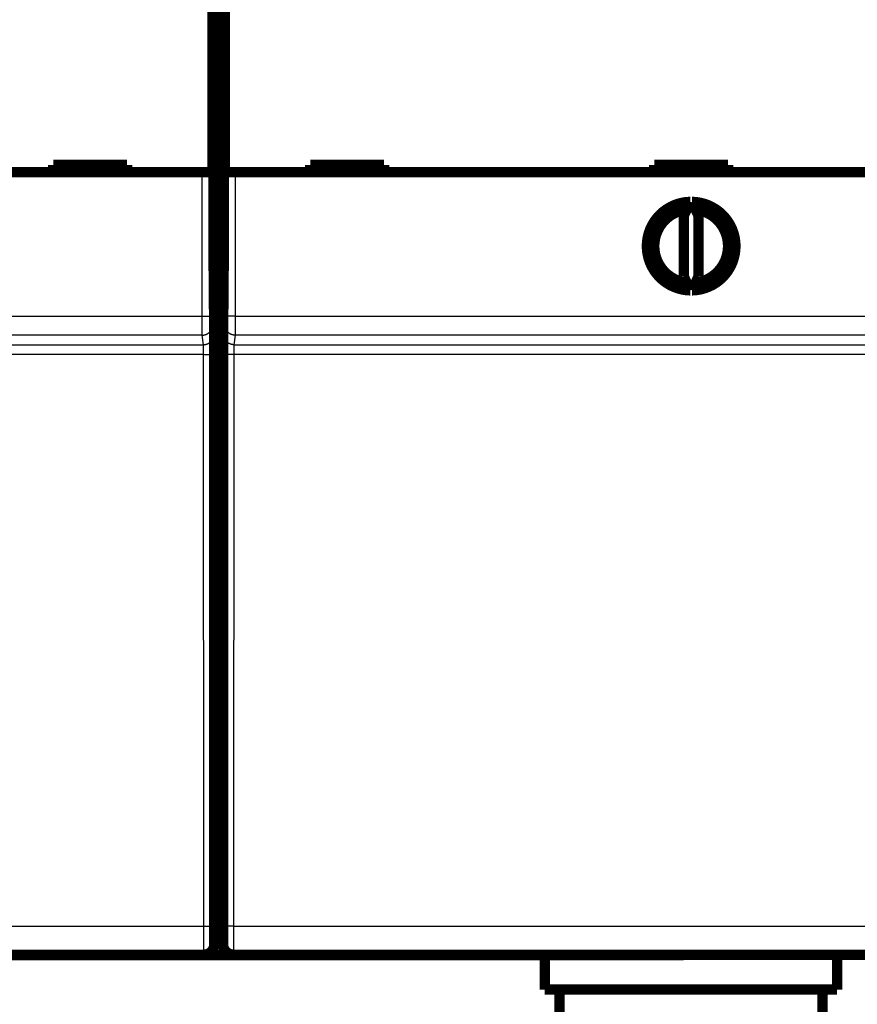
# Model space of a CAD drawing. Extents: x 21 to 965, y 13 to 761.
# Drawn here: x 636 to 693, y 117 to 184 of the extents above; entities that cross this region are included whole.
import ezdxf

# ---------------------------------------------------------------- set-up
doc = ezdxf.new("R2010")
doc.units = 0
doc.linetypes.add('HIDDENNEW0', pattern=[4.5, 1.5, -1.5, 1.5])
for name, color, linetype in [('5', 7, 'CONTINUOUS'), ('MUOTOVIIVAT', 40, 'HIDDENNEW0'), ('TANGVIIVATNONDEF', 3, 'HIDDENNEW0')]:
    doc.layers.add(name, color=color, linetype=linetype)
doc.styles.get("Standard").update_dxf_attribs({"font": 'monotxt.shx'})
doc.dimstyles.new('DSTYLE1', dxfattribs={"dimtxt": 3, "dimasz": 3, "dimexe": 3, "dimexo": 0, "dimgap": 2, "dimtad": 1, "dimzin": 3, "dimcen": 0.09, "dimazin": 3, "dimtp": 1, "dimtm": 1, "dimtfac": 1, "dimtofl": 0, "dimtmove": 0, "dimatfit": 3})

# ---------------------------------------------------------------- blocks, each defined once
blk = doc.blocks.new('_AH1')
at = {"color": 0, "linetype": 'CONTINUOUS'}
for p, q in [((-1, 0.166667), (0, 0)), ((-1, 0.166667), (-1, -0.166667)), ((0, 0), (-1, -0.166667)), ((0, 0), (-1, 0))]:
    blk.add_line(p, q, dxfattribs=at)
blk = doc.blocks.new('*D6633')
at = {"layer": '5', "color": 1, "linetype": 'CONTINUOUS'}
for p, q in [((382.80734, 134.63576), (382.80734, 86.761485)), ((762.43696, 96.692438), (762.43696, 86.761485)), ((382.80734, 89.761485), (572.62215, 89.761485)), ((762.43696, 89.761485), (572.62215, 89.761485))]:
    blk.add_line(p, q, dxfattribs=at)
at = {"layer": '5', "color": 1, "xscale": 3, "yscale": 3, "zscale": 3, "rotation": 180}
blk.add_blockref('_AH1', (382.80734, 89.761485), dxfattribs=at)
at = {"layer": '5', "color": 1, "xscale": 3, "yscale": 3, "zscale": 3}
blk.add_blockref('_AH1', (762.43696, 89.761485), dxfattribs=at)
at = {"layer": '5', "color": 1, "linetype": 'CONTINUOUS'}
blk.add_text('380', height=3, rotation=360, dxfattribs=at).set_placement((568.12215, 91.762485))

msp = doc.modelspace()

# ---------------------------------------------------------------- linework, layer by layer
at = {"layer": 'MUOTOVIIVAT', "color": 40, "linetype": 'CONTINUOUS', "const_width": 0.7}
for points in [[(648.96654, 168.70372), (648.96654, 216.60372)], [(649.67301, 216.60372), (649.67301, 168.70372)], [(648.89934, 185.81216), (648.89934, 173.71216)], [(649.7402, 173.71216), (649.7402, 185.81216)], [(643.11977, 174.21216), (638.11977, 174.21216)], [(638.11977, 174.21216), (638.11977, 173.71216)], [(643.11977, 173.71216), (643.11977, 174.21216)], [(660.51977, 174.21216), (655.51977, 174.21216)], [(655.51977, 174.21216), (655.51977, 173.71216)], [(660.51977, 173.71216), (660.51977, 174.21216)], [(678.81977, 174.21216), (678.81977, 173.71216)], [(683.81977, 174.21216), (678.81977, 174.21216)], [(683.81977, 173.71216), (683.81977, 174.21216)], [(648.19931, 173.71216), (586.44023, 173.71216)], [(648.89929, 173.71216), (648.19931, 173.71216)], [(650.44023, 173.71216), (649.74026, 173.71216)], [(712.19931, 173.71216), (650.44023, 173.71216)], [(681.26108, 171.71159), (680.81977, 170.76519)], [(681.81977, 170.76519), (681.37846, 171.71159)], [(680.81977, 170.76519), (680.81977, 166.65913)], [(681.81977, 166.65913), (681.81977, 170.76519)], [(648.96654, 168.78192), (649.67301, 168.78192)], [(649.01977, 162.60372), (648.96654, 168.70372)], [(649.67301, 168.70372), (649.61977, 162.60372)], [(680.81977, 166.65913), (681.26108, 165.71274)], [(681.37846, 165.71274), (681.81977, 166.65913)], [(649.01822, 162.78192), (649.62133, 162.78192)], [(649.01977, 121.40372), (649.01977, 162.60372)], [(649.61977, 162.60372), (649.61977, 121.40372)], [(649.01977, 125.68192), (649.61977, 125.68192)], [(648.31915, 120.70372), (586.3204, 120.70372)], [(644.70734, 120.68192), (617.80734, 120.68192)], [(647.80734, 120.68192), (644.70732, 120.68192)], [(644.70734, 120.70372), (644.70734, 120.68192)], [(647.80734, 120.70372), (647.80734, 120.68192)], [(650.80734, 120.68192), (647.80734, 120.68192)], [(648.31975, 120.70372), (648.31975, 120.70372)], [(712.31915, 120.70372), (650.3204, 120.70372)], [(650.3204, 120.70372), (650.3204, 120.70372)], [(650.80734, 120.70372), (650.80734, 120.68192)], [(653.90734, 120.68192), (650.80734, 120.68192)], [(653.90734, 120.70372), (653.90734, 120.68192)], [(680.80734, 120.68192), (653.90734, 120.68192)], [(671.4068, 118.3417), (671.4068, 120.68192)], [(680.80734, 120.68192), (680.80734, 120.70372)], [(691.2068, 118.3417), (691.2068, 120.70372)], [(671.4068, 118.3417), (691.2068, 118.3417)], [(672.4068, 116.3417), (672.4068, 118.3417)], [(690.2068, 116.3417), (690.2068, 118.3417)]]:
    msp.add_lwpolyline(points, dxfattribs=at)
for points in [[(681.26108, 171.71159, 0.98062436), (681.26108, 165.71274)], [(681.01977, 171.1941, 0.88640526), (681.01977, 166.23023)], [(681.37846, 165.71274, 0.98062436), (681.37846, 171.71159)], [(681.61977, 166.23023, 0.88640526), (681.61977, 171.1941)], [(648.31915, 120.70372, 0.41423587), (649.01909, 121.40372)], [(649.61977, 121.40372, 0.41423587), (650.31975, 120.70369)]]:
    msp.add_lwpolyline(points, format="xyb", dxfattribs=at)
at = {"layer": 'TANGVIIVATNONDEF', "color": 3, "linetype": 'CONTINUOUS'}
for p, q in [((648.19931, 163.97443), (648.19931, 173.71216)), ((648.89929, 173.71216), (648.89929, 163.97443)), ((649.74026, 163.97443), (649.74026, 173.71216)), ((650.44023, 173.71216), (650.44023, 163.97443)), ((586.44023, 163.97443), (648.19931, 163.97443)), ((648.19931, 163.97443), (648.89929, 163.97443)), ((650.44023, 163.97443), (649.74026, 163.97443)), ((650.44023, 163.97443), (712.19931, 163.97443)), ((648.90416, 163.37589), (648.98462, 162.73115)), ((649.65492, 162.73115), (649.73539, 163.37589)), ((648.20419, 162.6776), (586.43536, 162.6776)), ((648.28465, 162.03286), (648.20419, 162.6776)), ((650.43536, 162.6776), (650.3549, 162.03286)), ((712.20419, 162.6776), (650.43536, 162.6776)), ((586.3549, 162.03286), (648.28465, 162.03286)), ((650.3549, 162.03286), (712.28465, 162.03286)), ((648.29601, 161.35899), (586.34354, 161.35899)), ((648.30781, 122.63392), (648.29601, 161.35899)), ((648.99598, 161.38342), (649.00778, 122.65835)), ((649.63176, 122.65835), (649.64356, 161.38342)), ((650.34354, 161.35899), (650.33174, 122.63392)), ((712.29601, 161.35899), (650.34354, 161.35899)), ((586.33174, 122.63392), (648.30781, 122.63392)), ((650.33174, 122.63392), (712.30781, 122.63392))]:
    msp.add_line(p, q, dxfattribs=at)
for points in [[(648.2042, 162.67758), (648.20409, 162.67983, -0.00339746), (648.20397, 162.68267, -0.00214446), (648.20386, 162.68612, -0.00145061), (648.20375, 162.69014, -0.00105675), (648.20363, 162.69477, -0.00079736), (648.20352, 162.69998, -0.00062939), (648.20341, 162.70578, -0.00050572), (648.2033, 162.71214, -0.00041854), (648.20319, 162.7191, -0.00035014), (648.20308, 162.72662, -0.00029932), (648.20298, 162.73472, -0.0002576), (648.20287, 162.74338, -0.00022542), (648.20276, 162.75261, -0.00019812), (648.20266, 162.76239, -0.00017647), (648.20255, 162.77274, -0.00015767), (648.20245, 162.78364, -0.00014248), (648.20235, 162.79509, -0.00012889), (648.20225, 162.80709, -0.00011762), (648.20215, 162.81964, -0.00010726), (648.20205, 162.83271, -0.00009839), (648.20195, 162.84632, -0.00009048), (648.20185, 162.86044, -0.00008383), (648.20176, 162.87508, -0.00007779), (648.20166, 162.89022, -0.00007265), (648.20157, 162.90586, -0.00006793), (648.20148, 162.92198, -0.00006389), (648.20139, 162.93859, -0.00006015), (648.2013, 162.95566, -0.00005692), (648.20121, 162.97321, -0.0000539), (648.20113, 162.99121, -0.0000513), (648.20104, 163.00967, -0.00004884), (648.20096, 163.02856, -0.0000467), (648.20088, 163.04789, -0.00004469), (648.2008, 163.06765, -0.00004297), (648.20072, 163.08783, -0.00004124), (648.20065, 163.10841, -0.00003964), (648.20057, 163.1294, -0.00003805), (648.2005, 163.15077, -0.00003657), (648.20043, 163.17253, -0.0000352), (648.20036, 163.19465, -0.000034), (648.2003, 163.21713, -0.00003287), (648.20023, 163.23996, -0.00003187), (648.20017, 163.26313, -0.00003092), (648.20011, 163.28662, -0.00003008), (648.20005, 163.31042, -0.00002929), (648.19999, 163.33453, -0.0000286), (648.19994, 163.35894, -0.00002794), (648.19989, 163.38362, -0.00002737), (648.19984, 163.40859, -0.00002682), (648.19979, 163.43381, -0.00002636), (648.19974, 163.45928, -0.00002591), (648.1997, 163.48499, -0.00002553), (648.19966, 163.51094, -0.00002516), (648.19962, 163.5371, -0.00002485), (648.19958, 163.56347, -0.00002445), (648.19955, 163.59002, -0.00002402), (648.19952, 163.61674, -0.00002398), (648.19949, 163.64365, -0.00002427), (648.19946, 163.67076, -0.00002339), (648.19944, 163.69789, -0.0000217), (648.19941, 163.72498, -0.0000239), (648.19939, 163.75262, -0.00002852), (648.19938, 163.78102, -0.00002149), (648.19936, 163.80775, -0.00000708), (648.19935, 163.83196, -0.00003057), (648.19934, 163.86316, -0.00005301), (648.19933, 163.9113, -0.00002586), (648.19933, 163.97441, -0.00001363)], [(648.89934, 163.97441), (648.89933, 163.96156, 0.0000623), (648.89933, 163.94872, 0.00006292), (648.89933, 163.93589, 0.00006246), (648.89933, 163.92307, 0.00006088), (648.89934, 163.91027, 0.00005985), (648.89934, 163.8975, 0.00005901), (648.89936, 163.88476, 0.00005832), (648.89937, 163.87205, 0.0000575), (648.89939, 163.8594, 0.00005692), (648.89941, 163.84679, 0.00005629), (648.89944, 163.83425, 0.00005587), (648.89946, 163.82176, 0.00005538), (648.89949, 163.80935, 0.00005511), (648.89952, 163.79701, 0.00005479), (648.89956, 163.78475, 0.00005466), (648.89959, 163.77258, 0.00005445), (648.89963, 163.76051, 0.00005454), (648.89967, 163.74854, 0.00005468), (648.89972, 163.73667, 0.00005526), (648.89976, 163.72491, 0.00005613), (648.89981, 163.71327, 0.00005712), (648.89986, 163.70175, 0.00005811), (648.89991, 163.69036, 0.00005929), (648.89997, 163.67909, 0.00006053), (648.90002, 163.66797, 0.00006197), (648.90008, 163.65698, 0.00006346), (648.90014, 163.64614, 0.00006518), (648.9002, 163.63544, 0.00006698), (648.90027, 163.62491, 0.00006904), (648.90033, 163.61453, 0.00007122), (648.9004, 163.60432, 0.00007367), (648.90047, 163.59428, 0.00007627), (648.90055, 163.58442, 0.00007924), (648.90062, 163.57473, 0.00008244), (648.90069, 163.56523, 0.00008588), (648.90077, 163.55591, 0.00008934), (648.90085, 163.5468, 0.0000931), (648.90093, 163.53788, 0.00009683), (648.90101, 163.52916, 0.00010119), (648.9011, 163.52064, 0.00010581), (648.90118, 163.51233, 0.00011114), (648.90127, 163.50423, 0.00011678), (648.90136, 163.49635, 0.00012332), (648.90145, 163.48868, 0.0001303), (648.90154, 163.48124, 0.00013842), (648.90164, 163.47402, 0.00014717), (648.90173, 163.46704, 0.00015739), (648.90183, 163.46028, 0.00016853), (648.90192, 163.45376, 0.00018161), (648.90202, 163.44748, 0.00019595), (648.90212, 163.44145, 0.00021314), (648.90222, 163.43566, 0.00023252), (648.90232, 163.43012, 0.00025409), (648.90242, 163.42483, 0.00027611), (648.90253, 163.41981, 0.00030151), (648.90263, 163.41503, 0.00032746), (648.90274, 163.41051, 0.00036538), (648.90284, 163.40625, 0.00041405), (648.90295, 163.40225, 0.00045507), (648.90305, 163.39852, 0.00047952), (648.90316, 163.39506, 0.00060287), (648.90327, 163.39183, 0.0008465), (648.90338, 163.38886, 0.00078723), (648.90348, 163.38622, 0.00031049), (648.90357, 163.38396, 0.00137898), (648.90369, 163.38167, 0.00374795), (648.90387, 163.37895, 0.0030687), (648.90411, 163.37587, 0.00217441)], [(649.73539, 163.37587), (649.7355, 163.37691, 0.00700155), (649.73561, 163.37822, 0.00443953), (649.73572, 163.37981, 0.00301327), (649.73583, 163.38167, 0.00220262), (649.73594, 163.38381, 0.00166634), (649.73605, 163.38622, 0.0013183), (649.73616, 163.38889, 0.00106155), (649.73627, 163.39183, 0.00088073), (649.73638, 163.39505, 0.00073848), (649.73649, 163.39852, 0.00063292), (649.7366, 163.40226, 0.00054604), (649.7367, 163.40625, 0.0004792), (649.73681, 163.41051, 0.00042228), (649.73691, 163.41503, 0.0003773), (649.73702, 163.41981, 0.0003381), (649.73712, 163.42483, 0.00030662), (649.73722, 163.43012, 0.00027817), (649.73733, 163.43566, 0.00025458), (649.73743, 163.44145, 0.00023242), (649.73752, 163.44748, 0.00021314), (649.73762, 163.45376, 0.00019597), (649.73772, 163.46028, 0.00018161), (649.73781, 163.46704, 0.00016853), (649.73791, 163.47402, 0.00015739), (649.738, 163.48124, 0.00014717), (649.73809, 163.48868, 0.00013842), (649.73818, 163.49635, 0.0001303), (649.73827, 163.50423, 0.00012332), (649.73836, 163.51233, 0.00011678), (649.73845, 163.52064, 0.00011114), (649.73853, 163.52916, 0.00010581), (649.73861, 163.53788, 0.00010119), (649.73869, 163.5468, 0.00009683), (649.73877, 163.55591, 0.0000931), (649.73885, 163.56523, 0.00008934), (649.73893, 163.57473, 0.00008588), (649.739, 163.58442, 0.00008244), (649.73907, 163.59428, 0.00007924), (649.73914, 163.60432, 0.00007627), (649.73921, 163.61453, 0.00007367), (649.73928, 163.62491, 0.00007122), (649.73934, 163.63544, 0.00006904), (649.7394, 163.64614, 0.00006698), (649.73946, 163.65698, 0.00006518), (649.73952, 163.66797, 0.00006346), (649.73958, 163.67909, 0.00006196), (649.73963, 163.69036, 0.00006053), (649.73968, 163.70175, 0.0000593), (649.73973, 163.71327, 0.00005811), (649.73978, 163.72491, 0.0000571), (649.73983, 163.73667, 0.00005613), (649.73987, 163.74854, 0.00005535), (649.73991, 163.76051, 0.00005442), (649.73995, 163.77258, 0.00005342), (649.73999, 163.78475, 0.00005223), (649.74002, 163.79701, 0.00005089), (649.74005, 163.80934, 0.0000504), (649.74008, 163.82176, 0.00005056), (649.74011, 163.83427, 0.00004842), (649.74014, 163.84679, 0.00004468), (649.74016, 163.8593, 0.00004867), (649.74018, 163.87205, 0.0000573), (649.7402, 163.88516, 0.00004316), (649.74021, 163.8975, 0.00001485), (649.74023, 163.90867, 0.00006021), (649.74024, 163.92307, 0.00010286), (649.74025, 163.94529, 0.0000501), (649.74026, 163.97441, 0.00002649)], [(650.44027, 163.97441), (650.44026, 163.94657, -0.00001591), (650.44025, 163.91875, -0.00001578), (650.44024, 163.89094, -0.00001594), (650.44023, 163.86316, -0.00001646), (650.44021, 163.83542, -0.00001689), (650.4402, 163.80775, -0.0000173), (650.44018, 163.78014, -0.00001772), (650.44016, 163.75262, -0.00001823), (650.44014, 163.7252, -0.00001873), (650.44011, 163.69789, -0.00001929), (650.44009, 163.6707, -0.00001986), (650.44006, 163.64365, -0.0000205), (650.44003, 163.61675, -0.00002114), (650.44, 163.59002, -0.00002186), (650.43996, 163.56346, -0.0000226), (650.43992, 163.5371, -0.00002346), (650.43989, 163.51094, -0.00002424), (650.43984, 163.48499, -0.00002503), (650.4398, 163.45928, -0.00002559), (650.43976, 163.43381, -0.00002591), (650.43971, 163.40859, -0.00002634), (650.43966, 163.38362, -0.00002682), (650.43961, 163.35894, -0.00002737), (650.43955, 163.33453, -0.00002794), (650.43949, 163.31042, -0.0000286), (650.43944, 163.28662, -0.00002929), (650.43938, 163.26313, -0.00003008), (650.43931, 163.23996, -0.00003092), (650.43925, 163.21713, -0.00003187), (650.43918, 163.19465, -0.00003287), (650.43911, 163.17253, -0.000034), (650.43904, 163.15077, -0.0000352), (650.43897, 163.1294, -0.00003657), (650.4389, 163.10841, -0.00003805), (650.43882, 163.08783, -0.00003964), (650.43875, 163.06765, -0.00004124), (650.43867, 163.04789, -0.00004297), (650.43859, 163.02856, -0.00004469), (650.4385, 163.00967, -0.0000467), (650.43842, 162.99121, -0.00004884), (650.43833, 162.97321, -0.0000513), (650.43825, 162.95566, -0.0000539), (650.43816, 162.93859, -0.00005692), (650.43807, 162.92198, -0.00006015), (650.43798, 162.90586, -0.00006389), (650.43788, 162.89022, -0.00006793), (650.43779, 162.87508, -0.00007265), (650.43769, 162.86044, -0.0000778), (650.4376, 162.84632, -0.00008383), (650.4375, 162.83271, -0.00009046), (650.4374, 162.81964, -0.00009839), (650.4373, 162.80709, -0.00010731), (650.4372, 162.79509, -0.00011737), (650.43709, 162.78364, -0.0001278), (650.43699, 162.77274, -0.00013983), (650.43689, 162.76239, -0.00015224), (650.43678, 162.75261, -0.00017026), (650.43668, 162.74338, -0.00019344), (650.43657, 162.73472, -0.00021297), (650.43646, 162.72662, -0.00022475), (650.43636, 162.71912, -0.00028334), (650.43625, 162.71214, -0.00039915), (650.43614, 162.7057, -0.00037141), (650.43604, 162.69998, -0.00014542), (650.43594, 162.69509, -0.00065305), (650.43582, 162.69014, -0.00178226), (650.43564, 162.68425, -0.00146332), (650.43539, 162.67758, -0.00103853)], [(648.2042, 162.67758), (648.23754, 162.67837, 0.01276727), (648.27133, 162.68084, 0.01212214), (648.3056, 162.68504, 0.0119407), (648.3402, 162.69097, 0.01244571), (648.37497, 162.69881, 0.01268439), (648.40979, 162.70851, 0.01284031), (648.44449, 162.72019, 0.01294271), (648.47894, 162.73379, 0.01315074), (648.51296, 162.7494, 0.01326209), (648.54639, 162.76693, 0.01340839), (648.57905, 162.78642, 0.01348303), (648.61081, 162.80774, 0.01358346), (648.64147, 162.83091, 0.0136406), (648.67092, 162.85577, 0.01371353), (648.69897, 162.88228, 0.01370745), (648.72554, 162.91026, 0.01364736), (648.75045, 162.93962, 0.01372459), (648.77367, 162.97023, 0.01389325), (648.79505, 163.00198, 0.01354337), (648.81458, 163.0345, 0.01272921), (648.83213, 163.06758, 0.01369302), (648.84779, 163.10178, 0.01573785), (648.86147, 163.1372, 0.01238858), (648.87313, 163.17077, 0.00539748), (648.88264, 163.20135, 0.01620704), (648.8907, 163.2402, 0.02711194), (648.89787, 163.29915, 0.01389389), (648.90411, 163.37587, 0.00763908)], [(650.43539, 162.67758), (650.40205, 162.67837, -0.01276631), (650.36826, 162.68084, -0.01212116), (650.33399, 162.68504, -0.01193968), (650.29939, 162.69097, -0.0124446), (650.26461, 162.69881, -0.01268321), (650.22979, 162.70851, -0.01283909), (650.19508, 162.72019, -0.01294146), (650.16063, 162.73379, -0.01314946), (650.12661, 162.7494, -0.01326082), (650.09318, 162.76693, -0.01340713), (650.06051, 162.78642, -0.0134818), (650.02875, 162.80774, -0.01358228), (649.99809, 162.83091, -0.01363949), (649.96863, 162.85577, -0.01371249), (649.94058, 162.88228, -0.01370651), (649.91401, 162.91026, -0.01364654), (649.88909, 162.93962, -0.01372388), (649.86586, 162.97023, -0.01389266), (649.84448, 163.00198, -0.01354293), (649.82495, 163.0345, -0.01272892), (649.8074, 163.06758, -0.01369285), (649.79173, 163.10178, -0.01573783), (649.77804, 163.1372, -0.01238871), (649.76639, 163.17077, -0.00539757), (649.75687, 163.20135, -0.01620741), (649.74881, 163.2402, -0.02711303), (649.74163, 163.29915, -0.01389465), (649.73539, 163.37587, -0.00763955)], [(648.28464, 162.03289), (648.31799, 162.03368, 0.0127678), (648.35178, 162.03615, 0.0121226), (648.38604, 162.04034, 0.01194111), (648.42064, 162.04627, 0.01244608), (648.45542, 162.0541, 0.0126847), (648.49024, 162.0638, 0.01284056), (648.52495, 162.07549, 0.01294289), (648.5594, 162.08909, 0.01315084), (648.59341, 162.1047, 0.01326212), (648.62685, 162.12222, 0.01340834), (648.65952, 162.14171, 0.0134829), (648.69128, 162.16303, 0.01358325), (648.72194, 162.1862, 0.01364031), (648.7514, 162.21106, 0.01371317), (648.77945, 162.23757, 0.01370701), (648.80602, 162.26555, 0.01364687), (648.83094, 162.29491, 0.01372403), (648.85416, 162.32552, 0.01389263), (648.87554, 162.35727, 0.01354272), (648.89508, 162.38979, 0.01272856), (648.91263, 162.42288, 0.0136923), (648.9283, 162.45708, 0.015737), (648.94199, 162.4925, 0.0123879), (648.95364, 162.52607, 0.00539718), (648.96316, 162.55665, 0.01620614), (648.97122, 162.5955, 0.02711049), (648.9784, 162.65446, 0.01389319), (648.98465, 162.73118, 0.00763871)], [(648.98465, 162.73118), (648.9849, 162.72881, -0.00678077), (648.98515, 162.72585, -0.00433008), (648.9854, 162.72225, -0.00295446), (648.98565, 162.71807, -0.00216872), (648.9859, 162.71326, -0.00164601), (648.98615, 162.70786, -0.00130554), (648.9864, 162.70186, -0.00105362), (648.98665, 162.69526, -0.00087597), (648.98689, 162.68807, -0.00073583), (648.98714, 162.68029, -0.00063178), (648.98738, 162.67192, -0.00054594), (648.98763, 162.66297, -0.00047993), (648.98787, 162.65343, -0.00042357), (648.98811, 162.64332, -0.00037906), (648.98835, 162.63263, -0.0003402), (648.98858, 162.62138, -0.00030905), (648.98882, 162.60955, -0.00028077), (648.98905, 162.59717, -0.00025732), (648.98928, 162.58421, -0.00023512), (648.98951, 162.57072, -0.00021569), (648.98973, 162.55667, -0.00019838), (648.98995, 162.54209, -0.0001839), (648.99017, 162.52698, -0.00017069), (648.99039, 162.51135, -0.00015944), (648.9906, 162.49519, -0.00014909), (648.99081, 162.47855, -0.00014024), (648.99102, 162.46139, -0.00013201), (648.99122, 162.44375, -0.00012493), (648.99143, 162.42561, -0.00011829), (648.99162, 162.40701, -0.00011256), (648.99182, 162.38794, -0.00010714), (648.99201, 162.36841, -0.00010243), (648.9922, 162.34841, -0.00009799), (648.99238, 162.32798, -0.00009419), (648.99256, 162.3071, -0.00009034), (648.99273, 162.28581, -0.0000868), (648.99291, 162.26408, -0.00008327), (648.99307, 162.24195, -0.00007998), (648.99324, 162.21941, -0.00007693), (648.9934, 162.19649, -0.00007426), (648.99355, 162.17319, -0.00007173), (648.9937, 162.14953, -0.00006948), (648.99385, 162.12551, -0.00006736), (648.99399, 162.10114, -0.00006549), (648.99413, 162.07644, -0.0000637), (648.99426, 162.05142, -0.00006214), (648.99439, 162.02608, -0.00006065), (648.99452, 162.00044, -0.00005936), (648.99464, 161.97451, -0.00005811), (648.99475, 161.9483, -0.00005703), (648.99486, 161.92182, -0.00005602), (648.99497, 161.89508, -0.0000552), (648.99507, 161.86809, -0.00005412), (648.99516, 161.84086, -0.00005285), (648.99525, 161.8134, -0.00005138), (648.99534, 161.78575, -0.00004972), (648.99542, 161.7579, -0.0000489), (648.99549, 161.72984, -0.00004867), (648.99556, 161.70156, -0.00004633), (648.99563, 161.67324, -0.00004251), (648.99569, 161.64494, -0.00004584), (648.99574, 161.61605, -0.00005328), (648.9958, 161.58634, -0.00004004), (648.99584, 161.55837, -0.00001426), (648.99588, 161.53302, -0.00005482), (648.99592, 161.5003, -0.00009204), (648.99597, 161.44974, -0.00004461), (648.99602, 161.38342, -0.00002363)], [(649.64358, 161.38342), (649.64359, 161.41271, -0.00004739), (649.6436, 161.44195, -0.00004765), (649.64362, 161.47115, -0.00004768), (649.64365, 161.5003, -0.00004753), (649.64368, 161.52938, -0.00004755), (649.64372, 161.55837, -0.00004764), (649.64376, 161.58726, -0.00004781), (649.64381, 161.61605, -0.00004801), (649.64386, 161.64471, -0.00004831), (649.64392, 161.67324, -0.00004865), (649.64398, 161.70162, -0.00004909), (649.64405, 161.72984, -0.00004957), (649.64413, 161.75788, -0.00005016), (649.64421, 161.78575, -0.0000508), (649.64429, 161.81341, -0.00005155), (649.64438, 161.84086, -0.00005238), (649.64448, 161.86808, -0.0000533), (649.64458, 161.89508, -0.00005423), (649.64468, 161.92182, -0.00005517), (649.64479, 161.9483, -0.00005601), (649.64491, 161.97451, -0.00005704), (649.64503, 162.00044, -0.00005811), (649.64515, 162.02608, -0.00005936), (649.64528, 162.05142, -0.00006065), (649.64541, 162.07644, -0.00006214), (649.64555, 162.10114, -0.0000637), (649.64569, 162.12551, -0.00006549), (649.64584, 162.14953, -0.00006736), (649.64599, 162.17319, -0.00006948), (649.64615, 162.19649, -0.00007173), (649.64631, 162.21941, -0.00007426), (649.64647, 162.24195, -0.00007693), (649.64664, 162.26408, -0.00007998), (649.64681, 162.28581, -0.00008327), (649.64699, 162.3071, -0.0000868), (649.64716, 162.32798, -0.00009034), (649.64735, 162.34841, -0.00009419), (649.64754, 162.36841, -0.00009799), (649.64773, 162.38794, -0.00010243), (649.64792, 162.40701, -0.00010714), (649.64812, 162.42561, -0.00011256), (649.64832, 162.44375, -0.00011829), (649.64852, 162.46139, -0.00012493), (649.64873, 162.47855, -0.00013201), (649.64894, 162.49519, -0.00014024), (649.64916, 162.51135, -0.00014909), (649.64937, 162.52698, -0.00015944), (649.64959, 162.54209, -0.00017068), (649.64981, 162.55667, -0.0001839), (649.65004, 162.57072, -0.00019844), (649.65027, 162.58421, -0.00021568), (649.65049, 162.59717, -0.00023488), (649.65073, 162.60955, -0.0002576), (649.65096, 162.62138, -0.00028261), (649.6512, 162.63263, -0.00031146), (649.65144, 162.64332, -0.00034216), (649.65168, 162.65343, -0.00038572), (649.65192, 162.66297, -0.00044203), (649.65216, 162.67192, -0.0004892), (649.65241, 162.68029, -0.00051845), (649.65265, 162.68804, -0.00065904), (649.65291, 162.69526, -0.00093704), (649.65316, 162.70194, -0.00087092), (649.65341, 162.70786, -0.0003318), (649.65363, 162.71293, -0.00154503), (649.65392, 162.71807, -0.00422874), (649.65436, 162.7242, -0.00344645), (649.65494, 162.73118, -0.00242913)], [(650.35486, 162.03289), (650.32151, 162.03368, -0.01276866), (650.28773, 162.03615, -0.0121235), (650.25346, 162.04034, -0.01194206), (650.21887, 162.04627, -0.01244714), (650.18409, 162.0541, -0.01268583), (650.14928, 162.0638, -0.01284175), (650.11457, 162.07549, -0.01294412), (650.08012, 162.08909, -0.01315211), (650.04611, 162.1047, -0.0132634), (650.01268, 162.12222, -0.01340963), (649.98002, 162.14171, -0.01348417), (649.94826, 162.16303, -0.01358449), (649.9176, 162.1862, -0.0136415), (649.88815, 162.21106, -0.01371429), (649.8601, 162.23757, -0.01370805), (649.83353, 162.26555, -0.01364781), (649.80862, 162.29491, -0.01372487), (649.78539, 162.32552, -0.01389336), (649.76402, 162.35727, -0.0135433), (649.74449, 162.38979, -0.01272899), (649.72694, 162.42288, -0.01369263), (649.71128, 162.45708, -0.0157372), (649.69759, 162.4925, -0.01238791), (649.68593, 162.52607, -0.00539715), (649.67642, 162.55665, -0.01620595), (649.66836, 162.5955, -0.02710969), (649.66119, 162.65446, -0.01389257), (649.65494, 162.73118, -0.00763832)], [(648.29601, 161.35896), (648.296, 161.37361, 0.00008974), (648.29598, 161.38824, 0.00009009), (648.29596, 161.40284, 0.0000903), (648.29593, 161.41742, 0.00009048), (648.2959, 161.43196, 0.00009087), (648.29586, 161.44646, 0.00009136), (648.29581, 161.46091, 0.000092), (648.29577, 161.4753, 0.00009274), (648.29571, 161.48963, 0.00009364), (648.29565, 161.5039, 0.00009465), (648.29559, 161.51809, 0.00009583), (648.29552, 161.5322, 0.00009714), (648.29544, 161.54622, 0.00009862), (648.29536, 161.56015, 0.00010023), (648.29528, 161.57398, 0.00010207), (648.29519, 161.58771, 0.0001041), (648.29509, 161.60132, 0.00010622), (648.29499, 161.61482, 0.00010838), (648.29489, 161.62819, 0.00011038), (648.29478, 161.64143, 0.00011203), (648.29466, 161.65454, 0.00011406), (648.29454, 161.6675, 0.00011621), (648.29442, 161.68032, 0.00011871), (648.29429, 161.69299, 0.00012129), (648.29416, 161.7055, 0.00012428), (648.29402, 161.71785, 0.0001274), (648.29388, 161.73003, 0.00013096), (648.29373, 161.74205, 0.0001347), (648.29358, 161.75388, 0.00013895), (648.29342, 161.76553, 0.00014343), (648.29326, 161.77699, 0.00014849), (648.2931, 161.78825, 0.00015383), (648.29293, 161.79932, 0.00015994), (648.29276, 161.81018, 0.00016652), (648.29259, 161.82083, 0.00017357), (648.29241, 161.83127, 0.00018064), (648.29222, 161.84149, 0.00018833), (648.29204, 161.85148, 0.00019592), (648.29184, 161.86125, 0.0002048), (648.29165, 161.87079, 0.00021421), (648.29145, 161.88009, 0.00022505), (648.29125, 161.88916, 0.00023649), (648.29105, 161.89797, 0.00024975), (648.29084, 161.90655, 0.0002639), (648.29063, 161.91488, 0.00028034), (648.29042, 161.92295, 0.00029803), (648.2902, 161.93077, 0.00031869), (648.28998, 161.93833, 0.00034115), (648.28976, 161.94562, 0.00036755), (648.28953, 161.95264, 0.00039655), (648.28931, 161.95939, 0.00043099), (648.28908, 161.96587, 0.0004694), (648.28884, 161.97206, 0.00051448), (648.28861, 161.97797, 0.00056361), (648.28837, 161.9836, 0.00062028), (648.28814, 161.98894, 0.00068024), (648.2879, 161.994, 0.00076562), (648.28765, 161.99877, 0.00087581), (648.28741, 162.00324, 0.000968), (648.28716, 162.00743, 0.00102462), (648.28692, 162.01131, 0.00129983), (648.28667, 162.01492, 0.00184354), (648.28641, 162.01826, 0.0017115), (648.28617, 162.02122, 0.00065454), (648.28595, 162.02375, 0.00302627), (648.28566, 162.02632, 0.0082364), (648.28522, 162.0294, 0.00666381), (648.28464, 162.03289, 0.00467069)], [(650.35486, 162.03289), (650.35461, 162.0317, 0.01290652), (650.35436, 162.03022, 0.00834895), (650.35411, 162.02842, 0.00574078), (650.35386, 162.02632, 0.00423534), (650.35361, 162.02392, 0.00322598), (650.35336, 162.02122, 0.00256522), (650.35312, 162.01821, 0.00207452), (650.35287, 162.01492, 0.00172783), (650.35262, 162.01132, 0.00145365), (650.35238, 162.00743, 0.00124989), (650.35213, 162.00324, 0.00108147), (650.35189, 161.99877, 0.00095195), (650.35165, 161.994, 0.00084115), (650.35141, 161.98894, 0.00075371), (650.35117, 161.9836, 0.00067721), (650.35093, 161.97797, 0.00061602), (650.3507, 161.97206, 0.00056024), (650.35047, 161.96587, 0.00051397), (650.35024, 161.95939, 0.00046985), (650.35001, 161.95264, 0.00043101), (650.34979, 161.94562, 0.00039645), (650.34956, 161.93833, 0.00036755), (650.34935, 161.93077, 0.00034117), (650.34913, 161.92295, 0.00031869), (650.34892, 161.91488, 0.00029802), (650.3487, 161.90655, 0.00028034), (650.3485, 161.89797, 0.0002639), (650.34829, 161.88916, 0.00024975), (650.34809, 161.88009, 0.00023649), (650.34789, 161.87079, 0.00022505), (650.3477, 161.86125, 0.00021421), (650.34751, 161.85148, 0.0002048), (650.34732, 161.84149, 0.00019592), (650.34714, 161.83127, 0.00018833), (650.34696, 161.82083, 0.00018064), (650.34678, 161.81018, 0.00017357), (650.34661, 161.79932, 0.00016652), (650.34644, 161.78825, 0.00015994), (650.34628, 161.77699, 0.00015383), (650.34612, 161.76553, 0.00014849), (650.34596, 161.75388, 0.00014343), (650.34581, 161.74205, 0.00013895), (650.34567, 161.73003, 0.0001347), (650.34552, 161.71785, 0.00013096), (650.34539, 161.7055, 0.0001274), (650.34525, 161.69299, 0.00012428), (650.34512, 161.68032, 0.00012129), (650.345, 161.6675, 0.0001187), (650.34488, 161.65454, 0.00011622), (650.34477, 161.64143, 0.0001141), (650.34466, 161.62819, 0.00011201), (650.34455, 161.61482, 0.00011021), (650.34445, 161.60132, 0.00010863), (650.34436, 161.58771, 0.00010752), (650.34427, 161.57398, 0.00010598), (650.34418, 161.56015, 0.00010439), (650.3441, 161.54623, 0.00010442), (650.34403, 161.5322, 0.00010598), (650.34396, 161.51806, 0.00010225), (650.3439, 161.5039, 0.00009495), (650.34384, 161.48975, 0.00010489), (650.34379, 161.4753, 0.00012558), (650.34374, 161.46044, 0.00009448), (650.3437, 161.44646, 0.00003066), (650.34367, 161.43378, 0.0001351), (650.34364, 161.41742, 0.00023465), (650.34361, 161.39213, 0.00011421), (650.34358, 161.35896, 0.00006006)], [(648.29601, 161.35896), (648.32922, 161.359, 0.00044469), (648.36286, 161.3591, 0.00042443), (648.39698, 161.35926, 0.00042211), (648.43142, 161.35947, 0.00044596), (648.46604, 161.35975, 0.00046373), (648.50069, 161.3601, 0.00048126), (648.53524, 161.36052, 0.0005009), (648.56954, 161.361, 0.0005281), (648.6034, 161.36155, 0.00055743), (648.6367, 161.36217, 0.00059296), (648.66924, 161.36286, 0.00063375), (648.70088, 161.3636, 0.00068238), (648.73145, 161.36442, 0.00074124), (648.76082, 161.36529, 0.00081113), (648.78882, 161.36621, 0.00089527), (648.81536, 161.36719, 0.00099076), (648.84026, 161.36822, 0.00112674), (648.86351, 161.36929, 0.00130313), (648.88493, 161.37039, 0.00148399), (648.90453, 161.37153, 0.00163517), (648.92218, 161.37268, 0.00211516), (648.93797, 161.37387, 0.00306207), (648.95181, 161.37511, 0.00318806), (648.96363, 161.37628, 0.00166321), (648.9733, 161.37734, 0.00606372), (648.98161, 161.3787, 0.02060888), (648.9892, 161.38075, 0.0271334), (648.99602, 161.38342, 0.0290764)], [(650.34358, 161.35896), (650.31037, 161.359, -0.00044466), (650.27673, 161.3591, -0.00042441), (650.24261, 161.35926, -0.00042209), (650.20817, 161.35947, -0.00044594), (650.17354, 161.35975, -0.00046371), (650.13889, 161.3601, -0.00048124), (650.10434, 161.36052, -0.00050089), (650.07004, 161.361, -0.0005281), (650.03617, 161.36155, -0.00055743), (650.00288, 161.36217, -0.00059296), (649.97034, 161.36286, -0.00063376), (649.93869, 161.3636, -0.0006824), (649.90813, 161.36442, -0.00074127), (649.87875, 161.36529, -0.00081117), (649.85076, 161.36621, -0.00089533), (649.82422, 161.36719, -0.00099084), (649.79931, 161.36822, -0.00112685), (649.77607, 161.36929, -0.00130329), (649.75464, 161.37039, -0.0014842), (649.73504, 161.37153, -0.00163545), (649.7174, 161.37268, -0.00211559), (649.70161, 161.37387, -0.00306282), (649.68777, 161.37511, -0.00318902), (649.67595, 161.37628, -0.00166378), (649.66628, 161.37734, -0.00606608), (649.65798, 161.3787, -0.02062127), (649.65039, 161.38075, -0.02716054), (649.64358, 161.38342, -0.02911657)], [(648.30776, 122.6339), (648.34097, 122.63394, 0.0004448), (648.37462, 122.63403, 0.00042454), (648.40874, 122.63419, 0.00042222), (648.44318, 122.63441, 0.00044608), (648.4778, 122.63469, 0.00046386), (648.51246, 122.63504, 0.00048139), (648.54701, 122.63545, 0.00050105), (648.5813, 122.63593, 0.00052826), (648.61517, 122.63648, 0.0005576), (648.64847, 122.6371, 0.00059314), (648.68101, 122.63779, 0.00063395), (648.71266, 122.63854, 0.00068261), (648.74322, 122.63935, 0.0007415), (648.77259, 122.64022, 0.00081142), (648.80059, 122.64115, 0.0008956), (648.82713, 122.64212, 0.00099114), (648.85204, 122.64315, 0.0011272), (648.87528, 122.64422, 0.00130369), (648.8967, 122.64533, 0.00148466), (648.9163, 122.64646, 0.00163595), (648.93395, 122.64761, 0.00211624), (648.94974, 122.64881, 0.00306375), (648.96358, 122.65004, 0.00318999), (648.9754, 122.65121, 0.00166428), (648.98507, 122.65228, 0.0060679), (648.99337, 122.65363, 0.02062729), (649.00096, 122.65568, 0.02716775), (649.00777, 122.65836, 0.02912311)], [(648.31913, 120.70375), (648.31889, 120.70424, -0.22805583), (648.31864, 120.70568, -0.02854692), (648.31839, 120.70811, -0.01005402), (648.31815, 120.71148, -0.00519631), (648.3179, 120.71583, -0.00311669), (648.31765, 120.72111, -0.00210875), (648.31741, 120.72736, -0.00150432), (648.31716, 120.73454, -0.00114056), (648.31692, 120.74268, -0.0008873), (648.31668, 120.75174, -0.000717), (648.31643, 120.76176, -0.00058774), (648.31619, 120.77268, -0.00049478), (648.31595, 120.78455, -0.00042007), (648.31572, 120.79733, -0.00036384), (648.31548, 120.81104, -0.00031692), (648.31525, 120.82565, -0.00028058), (648.31501, 120.84119, -0.00024889), (648.31478, 120.85761, -0.00022343), (648.31455, 120.87495, -0.00020029), (648.31433, 120.89316, -0.00018077), (648.3141, 120.91227, -0.00016373), (648.31388, 120.93222, -0.00014975), (648.31366, 120.95304, -0.00013723), (648.31345, 120.97468, -0.00012675), (648.31323, 120.99717, -0.00011726), (648.31302, 121.02046, -0.00010925), (648.31281, 121.04457, -0.00010191), (648.31261, 121.06946, -0.00009566), (648.31241, 121.09515, -0.00008987), (648.31221, 121.12159, -0.00008493), (648.31201, 121.14881, -0.00008028), (648.31182, 121.17676, -0.00007629), (648.31163, 121.20546, -0.00007255), (648.31145, 121.23487, -0.00006938), (648.31127, 121.265, -0.00006619), (648.31109, 121.29582, -0.00006328), (648.31092, 121.32734, -0.0000604), (648.31075, 121.35951, -0.00005774), (648.31058, 121.39234, -0.00005529), (648.31042, 121.42579, -0.00005315), (648.31026, 121.45987, -0.00005114), (648.31011, 121.49453, -0.00004936), (648.30996, 121.52978, -0.00004769), (648.30982, 121.56558, -0.00004622), (648.30968, 121.60194, -0.00004483), (648.30954, 121.63882, -0.00004362), (648.30941, 121.67621, -0.00004246), (648.30929, 121.71409, -0.00004146), (648.30917, 121.75245, -0.0000405), (648.30905, 121.79127, -0.00003967), (648.30894, 121.83053, -0.0000389), (648.30883, 121.8702, -0.00003827), (648.30873, 121.91029, -0.00003745), (648.30864, 121.95077, -0.00003647), (648.30854, 121.99162, -0.00003536), (648.30846, 122.03279, -0.00003412), (648.30838, 122.07428, -0.00003347), (648.3083, 122.11612, -0.00003322), (648.30823, 122.1583, -0.00003156), (648.30816, 122.20057, -0.0000289), (648.3081, 122.24282, -0.00003108), (648.30805, 122.28598, -0.00003601), (648.30799, 122.33038, -0.00002704), (648.30795, 122.37219, -0.00000969), (648.30791, 122.41009, -0.00003688), (648.30787, 122.45902, -0.00006173), (648.30782, 122.53467, -0.00002989), (648.30776, 122.6339, -0.00001583)], [(649.00777, 122.65836), (649.00778, 122.62987, 0.00004618), (649.0078, 122.60142, 0.00004635), (649.00783, 122.57302, 0.00004648), (649.00786, 122.54468, 0.00004666), (649.00789, 122.51641, 0.00004693), (649.00793, 122.48823, 0.00004725), (649.00797, 122.46016, 0.00004766), (649.00802, 122.43219, 0.00004814), (649.00808, 122.40436, 0.00004869), (649.00814, 122.37667, 0.00004933), (649.00821, 122.34914, 0.00005005), (649.00828, 122.32178, 0.00005085), (649.00835, 122.2946, 0.00005175), (649.00843, 122.26762, 0.00005274), (649.00852, 122.24085, 0.00005385), (649.00861, 122.2143, 0.0000551), (649.00871, 122.18799, 0.00005638), (649.00881, 122.16193, 0.00005768), (649.00891, 122.13614, 0.00005888), (649.00902, 122.11062, 0.00005984), (649.00914, 122.0854, 0.00006103), (649.00926, 122.06046, 0.00006231), (649.00939, 122.03584, 0.00006379), (649.00952, 122.01153, 0.00006533), (649.00965, 121.98756, 0.0000671), (649.00979, 121.96393, 0.00006897), (649.00994, 121.94066, 0.00007111), (649.01008, 121.91774, 0.00007337), (649.01024, 121.89522, 0.00007594), (649.01039, 121.87307, 0.00007867), (649.01055, 121.85132, 0.00008177), (649.01072, 121.82998, 0.00008505), (649.01089, 121.80907, 0.00008883), (649.01106, 121.78859, 0.00009293), (649.01124, 121.76855, 0.00009736), (649.01142, 121.74897, 0.00010183), (649.0116, 121.72985, 0.00010673), (649.01179, 121.7112, 0.00011161), (649.01198, 121.69303, 0.00011736), (649.01218, 121.67534, 0.0001235), (649.01238, 121.65815, 0.00013064), (649.01258, 121.64145, 0.00013825), (649.01279, 121.62527, 0.00014716), (649.01299, 121.6096, 0.00015677), (649.0132, 121.59446, 0.00016806), (649.01342, 121.57985, 0.00018038), (649.01363, 121.56578, 0.00019497), (649.01385, 121.55224, 0.00021108), (649.01408, 121.53928, 0.00023034), (649.0143, 121.52686, 0.0002519), (649.01453, 121.51502, 0.00027803), (649.01475, 121.50375, 0.00030781), (649.01499, 121.49307, 0.00034387), (649.01522, 121.48297, 0.00038455), (649.01545, 121.47348, 0.00043338), (649.01569, 121.46456, 0.00048752), (649.01593, 121.45626, 0.00056522), (649.01617, 121.44855, 0.00066829), (649.01641, 121.44144, 0.00076822), (649.01665, 121.43494, 0.00084738), (649.01689, 121.42905, 0.0011304), (649.01714, 121.42376, 0.00171795), (649.0174, 121.41907, 0.00174405), (649.01764, 121.41503, 0.00070297), (649.01785, 121.41167, 0.00347156), (649.01813, 121.40877, 0.01298415), (649.01857, 121.40612, 0.01787817), (649.01914, 121.40375, 0.01973523)], [(649.62046, 121.40375), (649.6207, 121.40407, 0.26066651), (649.62094, 121.405, 0.04195932), (649.62119, 121.40658, 0.01512067), (649.62143, 121.40877, 0.00786159), (649.62168, 121.41159, 0.00472765), (649.62192, 121.41503, 0.00320329), (649.62217, 121.41909, 0.00228749), (649.62241, 121.42376, 0.001736), (649.62265, 121.42905, 0.00135164), (649.6229, 121.43494, 0.0010932), (649.62314, 121.44144, 0.00089688), (649.62338, 121.44855, 0.00075578), (649.62362, 121.45626, 0.00064226), (649.62386, 121.46456, 0.00055691), (649.62409, 121.47348, 0.00048561), (649.62433, 121.48297, 0.00043049), (649.62456, 121.49307, 0.00038228), (649.62479, 121.50375, 0.00034354), (649.62502, 121.51502, 0.0003081), (649.62524, 121.52686, 0.00027804), (649.62547, 121.53928, 0.00025183), (649.62569, 121.55224, 0.00023034), (649.62591, 121.56578, 0.00021109), (649.62613, 121.57985, 0.00019497), (649.62634, 121.59446, 0.00018038), (649.62655, 121.6096, 0.00016806), (649.62676, 121.62527, 0.00015677), (649.62696, 121.64145, 0.00014716), (649.62717, 121.65815, 0.00013825), (649.62736, 121.67534, 0.00013064), (649.62756, 121.69303, 0.0001235), (649.62775, 121.7112, 0.00011736), (649.62794, 121.72985, 0.00011161), (649.62812, 121.74897, 0.00010673), (649.62831, 121.76855, 0.00010183), (649.62848, 121.78859, 0.00009736), (649.62866, 121.80907, 0.00009293), (649.62882, 121.82998, 0.00008883), (649.62899, 121.85132, 0.00008505), (649.62915, 121.87307, 0.00008177), (649.62931, 121.89522, 0.00007867), (649.62946, 121.91774, 0.00007594), (649.62961, 121.94066, 0.00007337), (649.62975, 121.96393, 0.00007111), (649.62989, 121.98756, 0.00006897), (649.63003, 122.01153, 0.00006711), (649.63016, 122.03584, 0.00006532), (649.63028, 122.06046, 0.00006378), (649.6304, 122.0854, 0.00006231), (649.63052, 122.11062, 0.00006106), (649.63063, 122.13614, 0.00005983), (649.63074, 122.16193, 0.00005879), (649.63084, 122.18799, 0.0000578), (649.63093, 122.2143, 0.00005699), (649.63103, 122.24085, 0.00005596), (649.63111, 122.26762, 0.00005488), (649.63119, 122.29459, 0.00005467), (649.63127, 122.32178, 0.00005526), (649.63134, 122.3492, 0.00005315), (649.6314, 122.37667, 0.00004922), (649.63146, 122.40414, 0.00005415), (649.63151, 122.43219, 0.00006453), (649.63156, 122.46105, 0.0000485), (649.6316, 122.48823, 0.00001592), (649.63164, 122.51287, 0.00006894), (649.63167, 122.54468, 0.00011921), (649.6317, 122.59385, 0.00005797), (649.63173, 122.65836, 0.0000305)], [(650.33174, 122.6339), (650.29853, 122.63394, -0.00044483), (650.26489, 122.63403, -0.00042456), (650.23077, 122.63419, -0.00042224), (650.19633, 122.63441, -0.0004461), (650.16171, 122.63469, -0.00046387), (650.12705, 122.63504, -0.00048141), (650.0925, 122.63545, -0.00050106), (650.05821, 122.63593, -0.00052826), (650.02434, 122.63648, -0.00055761), (649.99105, 122.6371, -0.00059314), (649.95851, 122.63779, -0.00063394), (649.92686, 122.63854, -0.00068259), (649.8963, 122.63935, -0.00074147), (649.86692, 122.64022, -0.00081138), (649.83893, 122.64115, -0.00089555), (649.81239, 122.64212, -0.00099107), (649.78748, 122.64315, -0.0011271), (649.76424, 122.64422, -0.00130355), (649.74281, 122.64533, -0.00148447), (649.72321, 122.64646, -0.00163571), (649.70556, 122.64761, -0.00211586), (649.68978, 122.64881, -0.00306309), (649.67593, 122.65004, -0.00318914), (649.66412, 122.65121, -0.00166377), (649.65444, 122.65228, -0.00606581), (649.64614, 122.65363, -0.02061627), (649.63854, 122.65568, -0.02714361), (649.63173, 122.65836, -0.02908738)], [(650.33174, 122.6339), (650.33172, 122.59007, -0.00003116), (650.33171, 122.54632, -0.0000313), (650.33168, 122.50263, -0.00003136), (650.33166, 122.45902, -0.00003136), (650.33162, 122.41554, -0.00003146), (650.33159, 122.37219, -0.0000316), (650.33154, 122.329, -0.0000318), (650.33149, 122.28598, -0.00003203), (650.33144, 122.24317, -0.00003233), (650.33138, 122.20057, -0.00003266), (650.33131, 122.15821, -0.00003306), (650.33124, 122.11612, -0.00003351), (650.33117, 122.07431, -0.00003403), (650.33109, 122.03279, -0.00003459), (650.331, 121.99161, -0.00003524), (650.33091, 121.95077, -0.00003596), (650.33081, 121.9103, -0.00003673), (650.33071, 121.8702, -0.00003751), (650.3306, 121.83053, -0.00003826), (650.33049, 121.79127, -0.00003889), (650.33038, 121.75245, -0.00003967), (650.33026, 121.71409, -0.0000405), (650.33013, 121.67621, -0.00004146), (650.33, 121.63882, -0.00004246), (650.32987, 121.60194, -0.00004362), (650.32973, 121.56558, -0.00004483), (650.32958, 121.52978, -0.00004622), (650.32943, 121.49453, -0.00004769), (650.32928, 121.45987, -0.00004936), (650.32912, 121.42579, -0.00005114), (650.32896, 121.39234, -0.00005315), (650.3288, 121.35951, -0.00005529), (650.32863, 121.32734, -0.00005774), (650.32846, 121.29582, -0.0000604), (650.32828, 121.265, -0.00006328), (650.3281, 121.23487, -0.00006619), (650.32791, 121.20546, -0.00006938), (650.32772, 121.17676, -0.00007255), (650.32753, 121.14881, -0.00007629), (650.32734, 121.12159, -0.00008028), (650.32714, 121.09515, -0.00008493), (650.32694, 121.06946, -0.00008987), (650.32673, 121.04457, -0.00009566), (650.32652, 121.02046, -0.00010191), (650.32631, 120.99717, -0.00010925), (650.3261, 120.97468, -0.00011726), (650.32588, 120.95304, -0.00012675), (650.32566, 120.93222, -0.00013722), (650.32544, 120.91227, -0.00014975), (650.32522, 120.89316, -0.00016377), (650.32499, 120.87495, -0.00018076), (650.32476, 120.85761, -0.0002001), (650.32453, 120.84119, -0.00022362), (650.3243, 120.82565, -0.00025026), (650.32406, 120.81104, -0.00028224), (650.32383, 120.79733, -0.00031776), (650.32359, 120.78455, -0.00036869), (650.32335, 120.77268, -0.00043628), (650.32311, 120.76175, -0.00050179), (650.32286, 120.75174, -0.00055376), (650.32262, 120.74269, -0.00073931), (650.32237, 120.73454, -0.00112465), (650.32212, 120.72733, -0.00114212), (650.32188, 120.72111, -0.00045965), (650.32166, 120.71595, -0.00227615), (650.32138, 120.71148, -0.00853682), (650.32094, 120.7074, -0.01185425), (650.32037, 120.70375, -0.01328497)]]:
    msp.add_lwpolyline(points, format="xyb", dxfattribs=at)

# ---------------------------------------------------------------- dimensions: what is measured, and where the dimension line sits
at = {"layer": '5', "color": 1, "linetype": 'CONTINUOUS'}
dim = msp.add_linear_dim(base=(762.43696, 89.76148), p1=(382.80734, 134.63576), p2=(762.43696, 96.69244), dimstyle='DSTYLE1', override={"dimblk": '_AH1', "dimsah": 0}, dxfattribs=at)
dim.commit()
dim.dimension.update_dxf_attribs({"geometry": '*D6633', "text_midpoint": (572.62215, 93.26248), "dimtype": 128})

doc.saveas('drawing.dxf')
